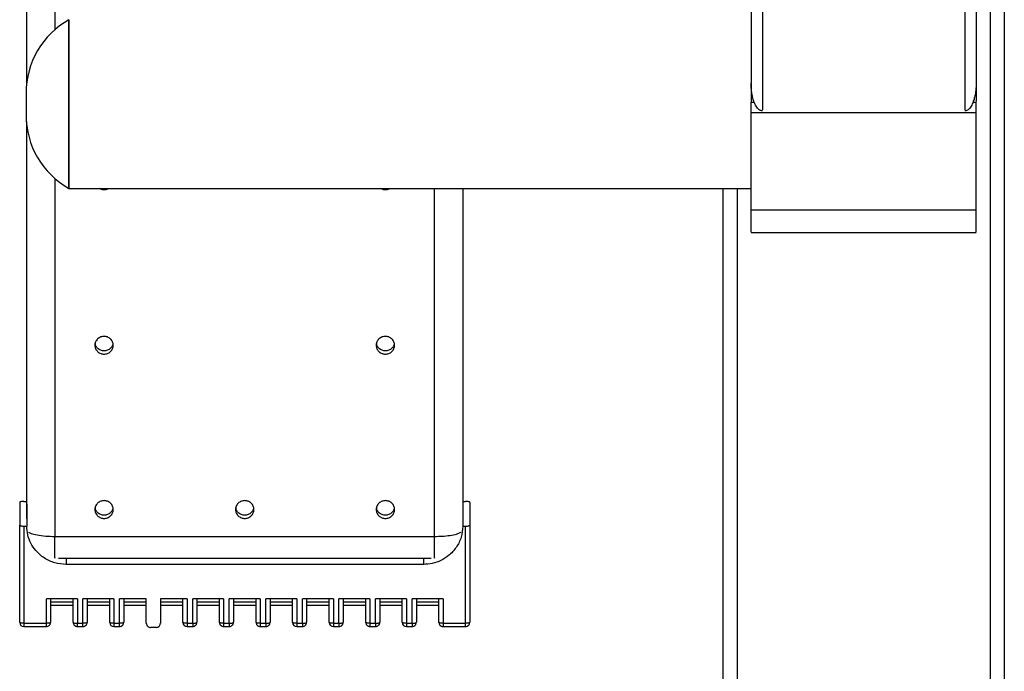
# Model space of a CAD drawing. Units: millimetres. Extents: x 2135 to 12592, y -277 to 4206.
# Drawn here: x 3618 to 3973, y 2671 to 2905 of the extents above; entities that cross this region are included whole.
import ezdxf

# ---------------------------------------------------------------- set-up
doc = ezdxf.new("R2010")
doc.units = ezdxf.units.MM

msp = doc.modelspace()

# ---------------------------------------------------------------- linework, layer by layer
at = {"color": 8, "linetype": 'Continuous', "lineweight": 25}
for p, q in [((3885.97, 3674.83), (3885.97, 2872.82)), ((3958.94, 3674.83), (3958.94, 2872.82)), ((3968.06, 3302.62), (3968.06, 2294.6)), ((3631.08, 3044.57), (3631.08, 2901.43)), ((3631.08, 2848.08), (3631.08, 2719.15)), ((3767.9, 2719.15), (3767.9, 2844.44)), ((3876.85, 2844.44), (3876.85, 2294.6)), ((3635.13, 2711.36), (3635.13, 2709.06)), ((3763.84, 2711.36), (3763.84, 2709.06))]:
    msp.add_line(p, q, dxfattribs=at)
at = {"color": 7, "linetype": 'Continuous', "lineweight": 25}
for p, q in [((3881.91, 3669.12), (3881.91, 2882.44)), ((3962.99, 3669.12), (3962.99, 2882.44)), ((3973.13, 3299.72), (3973.13, 2294.6)), ((3620.94, 2882.51), (3620.94, 3040.39)), ((3881.91, 2882.09), (3881.91, 2875.74)), ((3962.99, 2882.09), (3962.99, 2875.74)), ((3620.69, 2878.77), (3620.69, 2870.91)), ((3881.91, 2875.57), (3883.18, 2875.57)), ((3961.73, 2875.57), (3962.99, 2875.57)), ((3881.91, 2871.8), (3962.99, 2871.8)), ((3620.94, 2725.44), (3620.94, 2868.57)), ((3636.14, 2844.44), (3881.91, 2844.44)), ((3778.03, 2844.44), (3778.03, 2725.44)), ((3871.78, 2844.44), (3871.78, 2634.18)), ((3881.91, 2836.77), (3962.99, 2836.77)), ((3881.91, 2828.63), (3962.99, 2828.63)), ((3618.41, 2731.41), (3618.41, 2723.22)), ((3619.93, 2731.76), (3620.94, 2731.76)), ((3778.03, 2731.76), (3779.04, 2731.76)), ((3780.56, 2731.41), (3780.56, 2723.22)), ((3620.94, 2730.82), (3620.94, 2722.86)), ((3778.03, 2730.82), (3778.03, 2722.86)), ((3618.41, 2688.21), (3618.41, 2723.22)), ((3619.93, 2722.86), (3619.93, 2687.86)), ((3619.93, 2722.86), (3620.94, 2722.86)), ((3778.03, 2722.86), (3779.04, 2722.86)), ((3779.04, 2687.86), (3779.04, 2722.86)), ((3780.56, 2723.22), (3780.56, 2688.21)), ((3631.08, 2719.15), (3767.9, 2719.15)), ((3632.36, 2711.36), (3766.62, 2711.36)), ((3763.84, 2709.06), (3635.13, 2709.06)), ((3639.18, 2696.73), (3628.03, 2696.73)), ((3628.03, 2687.86), (3628.03, 2696.73)), ((3629.56, 2696.73), (3629.56, 2688.21)), ((3637.66, 2688.21), (3637.66, 2696.73)), ((3639.18, 2696.73), (3639.18, 2687.86)), ((3652.36, 2696.73), (3641.21, 2696.73)), ((3641.21, 2687.86), (3641.21, 2696.73)), ((3642.73, 2696.73), (3642.73, 2688.21)), ((3650.84, 2688.21), (3650.84, 2696.73)), ((3652.36, 2696.73), (3652.36, 2687.86)), ((3664.01, 2696.73), (3654.39, 2696.73)), ((3654.39, 2687.86), (3654.39, 2696.73)), ((3655.91, 2696.73), (3655.91, 2688.21)), ((3664.01, 2687.86), (3664.01, 2696.73)), ((3678.71, 2696.73), (3669.08, 2696.73)), ((3669.08, 2696.73), (3669.08, 2687.86)), ((3677.19, 2688.21), (3677.19, 2696.73)), ((3678.71, 2696.73), (3678.71, 2687.86)), ((3691.88, 2696.73), (3680.74, 2696.73)), ((3680.74, 2687.86), (3680.74, 2696.73)), ((3682.26, 2696.73), (3682.26, 2688.21)), ((3690.36, 2688.21), (3690.36, 2696.73)), ((3691.88, 2696.73), (3691.88, 2687.86)), ((3705.06, 2696.73), (3693.91, 2696.73)), ((3693.91, 2687.86), (3693.91, 2696.73)), ((3695.43, 2696.73), (3695.43, 2688.21)), ((3703.54, 2688.21), (3703.54, 2696.73)), ((3705.06, 2696.73), (3705.06, 2687.86)), ((3718.24, 2696.73), (3707.09, 2696.73)), ((3707.09, 2687.86), (3707.09, 2696.73)), ((3708.61, 2696.73), (3708.61, 2688.21)), ((3716.71, 2688.21), (3716.71, 2696.73)), ((3718.24, 2696.73), (3718.24, 2687.86)), ((3731.41, 2696.73), (3720.26, 2696.73)), ((3720.26, 2687.86), (3720.26, 2696.73)), ((3721.78, 2696.73), (3721.78, 2688.21)), ((3729.89, 2688.21), (3729.89, 2696.73)), ((3731.41, 2696.73), (3731.41, 2687.86)), ((3744.59, 2696.73), (3733.44, 2696.73)), ((3733.44, 2687.86), (3733.44, 2696.73)), ((3734.96, 2696.73), (3734.96, 2688.21)), ((3743.07, 2688.21), (3743.07, 2696.73)), ((3744.59, 2696.73), (3744.59, 2687.86)), ((3757.76, 2696.73), (3746.61, 2696.73)), ((3746.61, 2687.86), (3746.61, 2696.73)), ((3748.13, 2696.73), (3748.13, 2688.21)), ((3756.24, 2688.21), (3756.24, 2696.73)), ((3757.76, 2696.73), (3757.76, 2687.86)), ((3770.94, 2696.73), (3759.79, 2696.73)), ((3759.79, 2687.86), (3759.79, 2696.73)), ((3761.31, 2696.73), (3761.31, 2688.21)), ((3769.42, 2688.21), (3769.42, 2696.73)), ((3770.94, 2696.73), (3770.94, 2687.86)), ((3629.56, 2695.58), (3637.66, 2695.58)), ((3629.56, 2694.41), (3637.66, 2694.41)), ((3642.73, 2695.58), (3650.84, 2695.58)), ((3642.73, 2694.41), (3650.84, 2694.41)), ((3655.91, 2695.58), (3664.01, 2695.58)), ((3655.91, 2694.41), (3664.01, 2694.41)), ((3669.08, 2695.58), (3677.19, 2695.58)), ((3669.08, 2694.41), (3677.19, 2694.41)), ((3682.26, 2695.58), (3690.36, 2695.58)), ((3682.26, 2694.41), (3690.36, 2694.41)), ((3695.43, 2695.58), (3703.54, 2695.58)), ((3695.43, 2694.41), (3703.54, 2694.41)), ((3708.61, 2695.58), (3716.71, 2695.58)), ((3708.61, 2694.41), (3716.71, 2694.41)), ((3721.78, 2695.58), (3729.89, 2695.58)), ((3721.78, 2694.41), (3729.89, 2694.41)), ((3734.96, 2695.58), (3743.07, 2695.58)), ((3734.96, 2694.41), (3743.07, 2694.41)), ((3748.13, 2695.58), (3756.24, 2695.58)), ((3748.13, 2694.41), (3756.24, 2694.41)), ((3761.31, 2695.58), (3769.42, 2695.58)), ((3761.31, 2694.41), (3769.42, 2694.41)), ((3619.93, 2687.86), (3628.03, 2687.86)), ((3619.93, 2686.69), (3628.03, 2686.69)), ((3629.56, 2688.21), (3629.5, 2688.15)), ((3637.66, 2688.21), (3637.72, 2688.15)), ((3639.18, 2687.86), (3641.21, 2687.86)), ((3639.18, 2686.69), (3641.21, 2686.69)), ((3642.73, 2688.21), (3642.67, 2688.15)), ((3652.36, 2687.86), (3654.39, 2687.86)), ((3652.36, 2686.69), (3654.39, 2686.69)), ((3655.91, 2688.21), (3655.85, 2688.15)), ((3667.56, 2686.38), (3665.53, 2686.38)), ((3678.71, 2687.86), (3680.74, 2687.86)), ((3678.71, 2686.69), (3680.74, 2686.69)), ((3682.21, 2688.15), (3682.26, 2688.21)), ((3690.41, 2688.15), (3690.36, 2688.21)), ((3691.88, 2687.86), (3693.91, 2687.86)), ((3691.88, 2686.69), (3693.91, 2686.69)), ((3703.58, 2688.15), (3703.54, 2688.21)), ((3705.06, 2687.86), (3707.09, 2687.86)), ((3705.06, 2686.69), (3707.09, 2686.69)), ((3718.24, 2687.86), (3720.26, 2687.86)), ((3718.24, 2686.69), (3720.26, 2686.69)), ((3731.41, 2687.86), (3733.44, 2687.86)), ((3731.41, 2686.69), (3733.44, 2686.69)), ((3743.11, 2688.15), (3743.07, 2688.21)), ((3744.59, 2687.86), (3746.61, 2687.86)), ((3744.59, 2686.69), (3746.61, 2686.69)), ((3757.76, 2687.86), (3759.79, 2687.86)), ((3757.76, 2686.69), (3759.79, 2686.69)), ((3761.26, 2688.15), (3761.31, 2688.21)), ((3769.46, 2688.15), (3769.42, 2688.21)), ((3770.94, 2687.86), (3779.04, 2687.86)), ((3770.94, 2686.69), (3779.04, 2686.69)), ((3780.56, 2688.21), (3780.51, 2688.15))]:
    msp.add_line(p, q, dxfattribs=at)
for centre, radius, start, end in [((3651.09, 2878.77), 30.4, 119.477, 180), ((3651.09, 2870.91), 30.4, 180, 240.5247), ((3619.93, 2688.21), 1.52, 181.2459, 269.9614), ((3652.36, 2688.21), 1.52, 181.1802, 269.9507), ((3678.71, 2688.21), 1.52, 181.1802, 269.9614), ((3693.91, 2688.21), 1.52, 269.9614, 0), ((3707.09, 2688.21), 1.52, 269.9507, 0), ((3718.24, 2688.21), 1.52, 181.1802, 269.9614), ((3720.26, 2688.21), 1.52, 269.9507, 0), ((3731.41, 2688.21), 1.52, 181.1802, 269.9614), ((3733.44, 2688.21), 1.52, 269.9614, 0), ((3746.61, 2688.21), 1.52, 269.9507, 0), ((3757.76, 2688.21), 1.52, 181.1802, 269.9614)]:
    msp.add_arc(centre, radius, start, end, dxfattribs=at)
for points, knots in [([(3636.14, 2844.55), (3636.14, 2844.56), (3636.14, 2844.61), (3636.14, 2846.08), (3636.14, 2848.77), (3636.14, 2852.6), (3636.14, 2857.24), (3636.14, 2862.38), (3636.14, 2867.78), (3636.14, 2873.42), (3636.14, 2879.31), (3636.14, 2885.27), (3636.14, 2890.91), (3636.14, 2895.88), (3636.14, 2899.88), (3636.14, 2902.79), (3636.14, 2904.54), (3636.14, 2905.32), (3636.14, 2905.17), (3636.14, 2905.14)], [0, 0, 0, 0, 0.045852, 0.110165, 0.175845, 0.241522, 0.30584, 0.367586, 0.425844, 0.484102, 0.54585, 0.610165, 0.675844, 0.741522, 0.805839, 0.867588, 0.925844, 0.984101, 1, 1, 1, 1]), ([(3636.14, 2905.22), (3636.14, 2905.14), (3636.14, 2904.98), (3636.14, 2903.38), (3636.14, 2900.64), (3636.14, 2896.74), (3636.14, 2891.92), (3636.14, 2886.5), (3636.14, 2880.86), (3636.14, 2877.04), (3636.14, 2875.19)], [0, 0, 0, 0, 0.1098701, 0.2342955, 0.3638875, 0.4962344, 0.6285844, 0.7581833, 0.8826083, 1, 1, 1, 1]), ([(3885.97, 2872.41), (3885.93, 2872.41), (3885.84, 2872.41), (3885.72, 2872.43), (3885.6, 2872.45), (3885.47, 2872.49), (3885.35, 2872.53), (3885.13, 2872.62), (3884.82, 2872.8), (3884.39, 2873.18), (3883.93, 2873.73), (3883.48, 2874.48), (3882.99, 2875.56), (3882.53, 2876.99), (3882.23, 2878.44), (3882.07, 2879.65), (3881.98, 2880.57), (3881.92, 2881.5), (3881.92, 2882.13), (3881.91, 2882.44)], [0, 0, 0, 0, 0.009443, 0.018945, 0.028579, 0.038413, 0.048512, 0.058935, 0.094309, 0.134095, 0.198966, 0.273891, 0.360045, 0.506526, 0.670578, 0.75107, 0.832739, 0.915684, 1, 1, 1, 1]), ([(3962.99, 2882.44), (3962.99, 2882.29), (3962.99, 2881.97), (3962.97, 2881.5), (3962.95, 2881.03), (3962.92, 2880.56), (3962.88, 2880.1), (3962.83, 2879.65), (3962.77, 2879.2), (3962.64, 2878.29), (3962.37, 2876.99), (3961.91, 2875.56), (3961.42, 2874.48), (3960.97, 2873.73), (3960.51, 2873.18), (3960.08, 2872.8), (3959.75, 2872.61), (3959.5, 2872.5), (3959.31, 2872.45), (3959.12, 2872.42), (3959, 2872.41), (3958.94, 2872.41)], [0, 0, 0, 0, 0.042448, 0.08451, 0.126196, 0.167517, 0.208487, 0.249116, 0.289419, 0.329406, 0.493801, 0.639994, 0.726237, 0.801142, 0.865883, 0.905815, 0.94111, 0.956579, 0.971404, 0.9858, 1, 1, 1, 1]), ([(3636.14, 2875.19), (3636.14, 2873.33), (3636.14, 2869.51), (3636.14, 2863.82), (3636.14, 2858.34), (3636.14, 2853.44), (3636.14, 2849.44), (3636.14, 2846.53), (3636.14, 2844.93), (3636.14, 2844.29), (3636.14, 2844.46), (3636.14, 2844.47)], [0, 0, 0, 0, 0.115668, 0.238264, 0.365954, 0.496356, 0.626764, 0.754458, 0.87705, 0.992712, 1, 1, 1, 1]), ([(3881.91, 2871.8), (3881.91, 2872.5), (3881.91, 2873.76), (3881.91, 2875.01), (3881.91, 2875.57)], [0, 0, 0, 0, 0.560026, 1, 1, 1, 1]), ([(3962.99, 2871.8), (3962.99, 2872.5), (3962.99, 2873.76), (3962.99, 2875.01), (3962.99, 2875.57)], [0, 0, 0, 0, 0.560026, 1, 1, 1, 1]), ([(3881.91, 2836.77), (3881.91, 2838.39), (3881.91, 2841.61), (3881.91, 2847.71), (3881.91, 2853.98), (3881.91, 2860.14), (3881.91, 2865.9), (3881.91, 2869.85), (3881.91, 2871.8)], [0, 0, 0, 0, 0.196256, 0.390262, 0.579903, 0.72469, 0.864916, 1, 1, 1, 1]), ([(3962.99, 2836.77), (3962.99, 2838.39), (3962.99, 2841.61), (3962.99, 2847.71), (3962.99, 2853.98), (3962.99, 2860.14), (3962.99, 2865.9), (3962.99, 2869.85), (3962.99, 2871.8)], [0, 0, 0, 0, 0.196256, 0.390262, 0.579903, 0.72469, 0.864916, 1, 1, 1, 1]), ([(3650.42, 2844.44), (3650.29, 2844.35), (3649.83, 2844.02), (3648.81, 2843.92), (3647.8, 2844.02), (3647.33, 2844.35), (3647.2, 2844.44)], [0, 0, 0, 0, 0.1389993, 0.5001388, 0.8610007, 1, 1, 1, 1]), ([(3751.77, 2844.44), (3751.64, 2844.35), (3751.18, 2844.02), (3750.16, 2843.92), (3749.14, 2844.02), (3748.68, 2844.35), (3748.55, 2844.44)], [0, 0, 0, 0, 0.139032, 0.499979, 0.861204, 1, 1, 1, 1]), ([(3881.91, 2828.74), (3881.91, 2828.71), (3881.91, 2828.54), (3881.91, 2829.36), (3881.91, 2831.06), (3881.91, 2833.44), (3881.91, 2835.66), (3881.91, 2836.77)], [0, 0, 0, 0, 0.064337, 0.335926, 0.554661, 0.776529, 1, 1, 1, 1]), ([(3962.99, 2828.74), (3962.99, 2828.71), (3962.99, 2828.54), (3962.99, 2829.36), (3962.99, 2831.06), (3962.99, 2833.44), (3962.99, 2835.66), (3962.99, 2836.77)], [0, 0, 0, 0, 0.064337, 0.335926, 0.554661, 0.776529, 1, 1, 1, 1]), ([(3648.81, 2791.2), (3649.23, 2791.16), (3650.09, 2791.06), (3651.21, 2790.32), (3651.94, 2789.24), (3652.18, 2788), (3651.94, 2786.76), (3651.21, 2785.67), (3650.09, 2784.95), (3648.81, 2784.72), (3647.54, 2784.95), (3646.42, 2785.67), (3645.68, 2786.76), (3645.44, 2788), (3645.68, 2789.24), (3646.42, 2790.32), (3647.54, 2791.06), (3648.4, 2791.16), (3648.81, 2791.2)], [0, 0, 0, 0, 0.060054, 0.125017, 0.189993, 0.250016, 0.310046, 0.37502, 0.439983, 0.500037, 0.560045, 0.625009, 0.689982, 0.750022, 0.810053, 0.875029, 0.939993, 1, 1, 1, 1]), ([(3651.99, 2788.58), (3651.96, 2788.38), (3651.87, 2787.75), (3651.19, 2786.84), (3650.09, 2786.12), (3648.81, 2785.89), (3647.53, 2786.12), (3646.43, 2786.84), (3645.75, 2787.75), (3645.66, 2788.38), (3645.63, 2788.58)], [0, 0, 0, 0, 0.068712, 0.216232, 0.363711, 0.500052, 0.636289, 0.783768, 0.931288, 1, 1, 1, 1]), ([(3750.16, 2791.2), (3750.57, 2791.16), (3751.43, 2791.06), (3752.56, 2790.32), (3753.29, 2789.24), (3753.53, 2788), (3753.29, 2786.76), (3752.56, 2785.67), (3751.43, 2784.95), (3750.16, 2784.72), (3748.88, 2784.95), (3747.76, 2785.67), (3747.03, 2786.76), (3746.79, 2788), (3747.03, 2789.24), (3747.76, 2790.32), (3748.88, 2791.06), (3749.75, 2791.16), (3750.16, 2791.2)], [0, 0, 0, 0, 0.060006, 0.125007, 0.189955, 0.249985, 0.310023, 0.374969, 0.43997, 0.499976, 0.560029, 0.62499, 0.689962, 0.749991, 0.810012, 0.874986, 0.939948, 1, 1, 1, 1]), ([(3753.34, 2788.58), (3753.31, 2788.38), (3753.22, 2787.75), (3752.54, 2786.84), (3751.44, 2786.12), (3750.16, 2785.89), (3748.88, 2786.12), (3747.78, 2786.84), (3747.1, 2787.75), (3747.01, 2788.38), (3746.98, 2788.58)], [0, 0, 0, 0, 0.068711, 0.216171, 0.363738, 0.499973, 0.636313, 0.783791, 0.931309, 1, 1, 1, 1]), ([(3619.93, 2731.76), (3619.71, 2731.75), (3619.26, 2731.74), (3618.75, 2731.64), (3618.46, 2731.52), (3618.42, 2731.44), (3618.41, 2731.41)], [0, 0, 0, 0, 0.270133, 0.56244, 0.789611, 1, 1, 1, 1]), ([(3648.81, 2732.04), (3649.23, 2731.99), (3650.09, 2731.9), (3651.21, 2731.15), (3651.94, 2730.07), (3652.18, 2728.83), (3651.94, 2727.59), (3651.21, 2726.5), (3650.09, 2725.79), (3648.81, 2725.55), (3647.54, 2725.79), (3646.42, 2726.5), (3645.68, 2727.59), (3645.44, 2728.83), (3645.68, 2730.07), (3646.42, 2731.15), (3647.54, 2731.9), (3648.4, 2731.99), (3648.81, 2732.04)], [0, 0, 0, 0, 0.060054, 0.125017, 0.189992, 0.250016, 0.310045, 0.37502, 0.439983, 0.500037, 0.560045, 0.625009, 0.689983, 0.750021, 0.810054, 0.875029, 0.939992, 1, 1, 1, 1]), ([(3699.49, 2732.04), (3699.9, 2731.99), (3700.76, 2731.9), (3701.88, 2731.16), (3702.62, 2730.07), (3702.86, 2728.83), (3702.62, 2727.59), (3701.88, 2726.5), (3700.76, 2725.79), (3699.49, 2725.55), (3698.21, 2725.79), (3697.09, 2726.5), (3696.36, 2727.59), (3696.11, 2728.83), (3696.36, 2730.07), (3697.09, 2731.16), (3698.21, 2731.9), (3699.07, 2731.99), (3699.49, 2732.04)], [0, 0, 0, 0, 0.060005, 0.125004, 0.189976, 0.249997, 0.310024, 0.374995, 0.439995, 0.5, 0.560005, 0.625005, 0.689976, 0.750003, 0.810024, 0.874996, 0.939995, 1, 1, 1, 1]), ([(3750.16, 2732.04), (3750.57, 2731.99), (3751.43, 2731.9), (3752.56, 2731.16), (3753.29, 2730.07), (3753.53, 2728.83), (3753.29, 2727.59), (3752.56, 2726.5), (3751.43, 2725.79), (3750.16, 2725.55), (3748.88, 2725.79), (3747.76, 2726.5), (3747.03, 2727.59), (3746.79, 2728.83), (3747.03, 2730.07), (3747.76, 2731.15), (3748.88, 2731.9), (3749.75, 2731.99), (3750.16, 2732.04)], [0, 0, 0, 0, 0.060006, 0.1250068, 0.1899539, 0.2499853, 0.310022, 0.374969, 0.4399699, 0.4999761, 0.5600286, 0.6249901, 0.689963, 0.7499909, 0.8100134, 0.8749863, 0.9399478, 1, 1, 1, 1]), ([(3780.56, 2731.41), (3780.54, 2731.46), (3780.48, 2731.56), (3780.07, 2731.68), (3779.56, 2731.75), (3779.21, 2731.75), (3779.04, 2731.76)], [0, 0, 0, 0, 0.270321, 0.562348, 0.789752, 1, 1, 1, 1]), ([(3651.99, 2729.42), (3651.96, 2729.21), (3651.87, 2728.58), (3651.19, 2727.67), (3650.09, 2726.95), (3648.81, 2726.72), (3647.53, 2726.95), (3646.43, 2727.67), (3645.75, 2728.58), (3645.66, 2729.21), (3645.63, 2729.42)], [0, 0, 0, 0, 0.068708, 0.216234, 0.363711, 0.500052, 0.636289, 0.783766, 0.931292, 1, 1, 1, 1]), ([(3702.66, 2729.42), (3702.64, 2729.21), (3702.55, 2728.58), (3701.86, 2727.67), (3700.76, 2726.96), (3699.49, 2726.72), (3698.21, 2726.96), (3697.11, 2727.67), (3696.42, 2728.58), (3696.33, 2729.21), (3696.31, 2729.42)], [0, 0, 0, 0, 0.068686, 0.216206, 0.363768, 0.5, 0.636232, 0.783794, 0.931314, 1, 1, 1, 1]), ([(3753.34, 2729.42), (3753.31, 2729.21), (3753.22, 2728.58), (3752.54, 2727.67), (3751.44, 2726.96), (3750.16, 2726.72), (3748.88, 2726.95), (3747.78, 2727.67), (3747.1, 2728.58), (3747.01, 2729.21), (3746.98, 2729.42)], [0, 0, 0, 0, 0.068708, 0.216173, 0.363738, 0.499973, 0.636312, 0.783789, 0.931312, 1, 1, 1, 1]), ([(3618.41, 2723.22), (3618.43, 2723.17), (3618.49, 2723.06), (3618.9, 2722.94), (3619.41, 2722.88), (3619.76, 2722.87), (3619.93, 2722.86)], [0, 0, 0, 0, 0.270151, 0.562209, 0.789732, 1, 1, 1, 1]), ([(3635.13, 2709.06), (3633.75, 2709.17), (3630.97, 2709.4), (3627.17, 2711.21), (3624.26, 2713.74), (3622.32, 2716.67), (3621.16, 2719.69), (3621.01, 2721.81), (3620.94, 2722.86)], [0, 0, 0, 0, 0.185784, 0.374335, 0.558625, 0.705894, 0.854331, 1, 1, 1, 1]), ([(3778.03, 2722.86), (3777.91, 2721.52), (3777.68, 2718.81), (3775.82, 2715.12), (3773.22, 2712.29), (3770.21, 2710.4), (3767.11, 2709.27), (3764.92, 2709.13), (3763.84, 2709.06)], [0, 0, 0, 0, 0.185796, 0.374303, 0.558658, 0.705915, 0.854337, 1, 1, 1, 1]), ([(3779.04, 2722.86), (3779.26, 2722.87), (3779.71, 2722.88), (3780.22, 2722.98), (3780.52, 2723.1), (3780.55, 2723.18), (3780.56, 2723.22)], [0, 0, 0, 0, 0.270482, 0.562413, 0.789914, 1, 1, 1, 1]), ([(3619.93, 2687.86), (3619.71, 2687.86), (3619.26, 2687.88), (3618.75, 2687.97), (3618.46, 2688.09), (3618.42, 2688.17), (3618.41, 2688.21)], [0, 0, 0, 0, 0.270133, 0.562442, 0.789613, 1, 1, 1, 1]), ([(3628.03, 2686.69), (3628.22, 2686.71), (3628.5, 2686.74), (3628.85, 2686.92), (3629.09, 2687.1), (3629.28, 2687.34), (3629.47, 2687.68), (3629.51, 2687.96), (3629.53, 2688.15)], [0, 0, 0, 0, 0.237463, 0.365385, 0.497052, 0.628746, 0.758355, 1, 1, 1, 1]), ([(3637.69, 2688.15), (3637.71, 2687.96), (3637.74, 2687.68), (3637.94, 2687.34), (3638.13, 2687.1), (3638.37, 2686.92), (3638.72, 2686.74), (3639, 2686.71), (3639.18, 2686.69)], [0, 0, 0, 0, 0.241654, 0.371268, 0.502966, 0.634638, 0.762939, 1, 1, 1, 1]), ([(3641.21, 2686.69), (3641.39, 2686.71), (3641.68, 2686.74), (3642.02, 2686.92), (3642.26, 2687.1), (3642.46, 2687.34), (3642.65, 2687.68), (3642.68, 2687.96), (3642.71, 2688.15)], [0, 0, 0, 0, 0.237102, 0.365425, 0.496792, 0.628781, 0.75822, 1, 1, 1, 1]), ([(3652.36, 2687.86), (3652.14, 2687.86), (3651.69, 2687.88), (3651.18, 2687.97), (3650.89, 2688.09), (3650.85, 2688.17), (3650.84, 2688.21)], [0, 0, 0, 0, 0.270133, 0.562442, 0.789613, 1, 1, 1, 1]), ([(3654.39, 2686.69), (3654.57, 2686.71), (3654.85, 2686.74), (3655.2, 2686.92), (3655.44, 2687.1), (3655.63, 2687.34), (3655.82, 2687.68), (3655.86, 2687.96), (3655.88, 2688.15)], [0, 0, 0, 0, 0.237061, 0.365362, 0.497034, 0.628732, 0.758346, 1, 1, 1, 1]), ([(3664.01, 2687.86), (3664.04, 2687.65), (3664.1, 2687.21), (3664.51, 2686.72), (3665.02, 2686.43), (3665.37, 2686.39), (3665.53, 2686.38)], [0, 0, 0, 0, 0.27025, 0.562255, 0.789748, 1, 1, 1, 1]), ([(3667.56, 2686.38), (3667.78, 2686.41), (3668.22, 2686.46), (3668.73, 2686.86), (3669.03, 2687.36), (3669.07, 2687.7), (3669.08, 2687.86)], [0, 0, 0, 0, 0.270142, 0.562436, 0.789702, 1, 1, 1, 1]), ([(3678.71, 2687.86), (3678.49, 2687.86), (3678.05, 2687.88), (3677.54, 2687.97), (3677.24, 2688.09), (3677.2, 2688.17), (3677.19, 2688.21)], [0, 0, 0, 0, 0.270133, 0.562442, 0.789613, 1, 1, 1, 1]), ([(3680.74, 2686.69), (3680.92, 2686.71), (3681.2, 2686.74), (3681.55, 2686.92), (3681.79, 2687.1), (3681.98, 2687.34), (3682.17, 2687.68), (3682.21, 2687.96), (3682.23, 2688.15)], [0, 0, 0, 0, 0.237061, 0.365362, 0.497034, 0.628732, 0.758346, 1, 1, 1, 1]), ([(3690.39, 2688.15), (3690.41, 2687.96), (3690.45, 2687.68), (3690.64, 2687.34), (3690.83, 2687.1), (3691.07, 2686.92), (3691.42, 2686.74), (3691.7, 2686.71), (3691.88, 2686.69)], [0, 0, 0, 0, 0.241654, 0.371268, 0.502966, 0.634638, 0.762939, 1, 1, 1, 1]), ([(3693.91, 2687.86), (3694.13, 2687.86), (3694.58, 2687.88), (3695.09, 2687.97), (3695.38, 2688.09), (3695.42, 2688.17), (3695.43, 2688.21)], [0, 0, 0, 0, 0.270133, 0.562442, 0.789613, 1, 1, 1, 1]), ([(3703.57, 2688.15), (3703.59, 2687.96), (3703.62, 2687.68), (3703.81, 2687.34), (3704.01, 2687.1), (3704.25, 2686.92), (3704.59, 2686.74), (3704.88, 2686.71), (3705.06, 2686.69)], [0, 0, 0, 0, 0.241716, 0.371166, 0.503166, 0.634545, 0.762878, 1, 1, 1, 1]), ([(3707.09, 2687.86), (3707.3, 2687.86), (3707.75, 2687.88), (3708.26, 2687.97), (3708.56, 2688.09), (3708.59, 2688.17), (3708.61, 2688.21)], [0, 0, 0, 0, 0.270476, 0.562401, 0.789724, 1, 1, 1, 1]), ([(3718.24, 2687.86), (3718.02, 2687.86), (3717.57, 2687.88), (3717.06, 2687.97), (3716.77, 2688.09), (3716.73, 2688.17), (3716.71, 2688.21)], [0, 0, 0, 0, 0.270511, 0.562475, 0.789629, 1, 1, 1, 1]), ([(3720.26, 2687.86), (3720.48, 2687.86), (3720.93, 2687.88), (3721.44, 2687.97), (3721.73, 2688.09), (3721.77, 2688.17), (3721.78, 2688.21)], [0, 0, 0, 0, 0.270133, 0.562442, 0.789613, 1, 1, 1, 1]), ([(3731.41, 2687.86), (3731.19, 2687.86), (3730.75, 2687.88), (3730.24, 2687.97), (3729.94, 2688.09), (3729.91, 2688.17), (3729.89, 2688.21)], [0, 0, 0, 0, 0.270133, 0.562442, 0.789613, 1, 1, 1, 1]), ([(3733.44, 2687.86), (3733.65, 2687.86), (3734.1, 2687.88), (3734.61, 2687.97), (3734.91, 2688.09), (3734.94, 2688.17), (3734.96, 2688.21)], [0, 0, 0, 0, 0.270476, 0.562401, 0.789724, 1, 1, 1, 1]), ([(3743.09, 2688.15), (3743.11, 2687.96), (3743.15, 2687.68), (3743.34, 2687.34), (3743.53, 2687.1), (3743.77, 2686.92), (3744.12, 2686.74), (3744.4, 2686.71), (3744.59, 2686.69)], [0, 0, 0, 0, 0.241654, 0.371268, 0.502966, 0.634638, 0.762939, 1, 1, 1, 1]), ([(3746.61, 2687.86), (3746.83, 2687.86), (3747.28, 2687.88), (3747.79, 2687.97), (3748.08, 2688.09), (3748.12, 2688.17), (3748.13, 2688.21)], [0, 0, 0, 0, 0.270133, 0.562442, 0.789613, 1, 1, 1, 1]), ([(3757.76, 2687.86), (3757.55, 2687.86), (3757.1, 2687.88), (3756.59, 2687.97), (3756.29, 2688.09), (3756.26, 2688.17), (3756.24, 2688.21)], [0, 0, 0, 0, 0.270133, 0.562442, 0.789613, 1, 1, 1, 1]), ([(3759.79, 2686.69), (3759.97, 2686.71), (3760.26, 2686.74), (3760.6, 2686.92), (3760.84, 2687.1), (3761.03, 2687.34), (3761.23, 2687.68), (3761.26, 2687.96), (3761.28, 2688.15)], [0, 0, 0, 0, 0.237061, 0.365362, 0.497034, 0.628732, 0.758346, 1, 1, 1, 1]), ([(3769.44, 2688.15), (3769.46, 2687.96), (3769.5, 2687.68), (3769.69, 2687.34), (3769.88, 2687.1), (3770.12, 2686.92), (3770.47, 2686.74), (3770.75, 2686.71), (3770.94, 2686.69)], [0, 0, 0, 0, 0.241654, 0.371268, 0.502966, 0.634638, 0.762939, 1, 1, 1, 1]), ([(3779.04, 2686.69), (3779.23, 2686.71), (3779.51, 2686.74), (3779.86, 2686.92), (3780.1, 2687.1), (3780.29, 2687.34), (3780.48, 2687.68), (3780.52, 2687.96), (3780.54, 2688.15)], [0, 0, 0, 0, 0.237061, 0.365362, 0.497034, 0.628732, 0.758346, 1, 1, 1, 1])]:
    msp.add_open_spline(points, degree=3, knots=knots, dxfattribs=at)
at = {"color": 8, "linetype": 'Continuous', "lineweight": 25}
for points, knots in [([(3621.61, 2720.71), (3621.9, 2720.54), (3622.56, 2720.15), (3624.68, 2719.63), (3627.64, 2719.23), (3629.96, 2719.18), (3631.08, 2719.15)], [0, 0, 0, 0, 0.188963, 0.440646, 0.731238, 1, 1, 1, 1]), ([(3767.9, 2719.15), (3768.83, 2719.17), (3770.78, 2719.21), (3773.52, 2719.51), (3776, 2720), (3776.93, 2720.46), (3777.42, 2720.71)], [0, 0, 0, 0, 0.226298, 0.469938, 0.721311, 1, 1, 1, 1]), ([(3631.08, 2711.41), (3631.08, 2711.4), (3631.08, 2711.27), (3631.08, 2711.86), (3631.08, 2713.37), (3631.08, 2715.9), (3631.08, 2718.1), (3631.08, 2719.15)], [0, 0, 0, 0, 0.0343396, 0.2576291, 0.4880045, 0.7539874, 1, 1, 1, 1]), ([(3767.9, 2711.41), (3767.9, 2711.4), (3767.9, 2711.27), (3767.9, 2711.86), (3767.9, 2713.37), (3767.9, 2715.9), (3767.9, 2718.1), (3767.9, 2719.15)], [0, 0, 0, 0, 0.033159, 0.256721, 0.487378, 0.753687, 1, 1, 1, 1]), ([(3619.93, 2687.86), (3619.93, 2687.65), (3619.93, 2687.23), (3619.93, 2686.84), (3619.93, 2686.68), (3619.93, 2686.7), (3619.93, 2686.71)], [0, 0, 0, 0, 0.317262, 0.660413, 0.92711, 1, 1, 1, 1]), ([(3629.5, 2688.15), (3629.48, 2688.12), (3629.43, 2688.04), (3629.06, 2687.94), (3628.55, 2687.87), (3628.2, 2687.86), (3628.03, 2687.86)], [0, 0, 0, 0, 0.173979, 0.504732, 0.762074, 1, 1, 1, 1]), ([(3628.03, 2686.72), (3628.03, 2686.72), (3628.03, 2686.7), (3628.03, 2686.95), (3628.03, 2687.37), (3628.03, 2687.7), (3628.03, 2687.86)], [0, 0, 0, 0, 0.104757, 0.463131, 0.742012, 1, 1, 1, 1]), ([(3637.72, 2688.15), (3637.74, 2688.12), (3637.79, 2688.04), (3638.16, 2687.94), (3638.67, 2687.87), (3639.02, 2687.86), (3639.18, 2687.86)], [0, 0, 0, 0, 0.174108, 0.504641, 0.76203, 1, 1, 1, 1]), ([(3639.18, 2686.72), (3639.18, 2686.72), (3639.18, 2686.7), (3639.18, 2686.95), (3639.18, 2687.37), (3639.18, 2687.7), (3639.18, 2687.86)], [0, 0, 0, 0, 0.104757, 0.463131, 0.742012, 1, 1, 1, 1]), ([(3642.67, 2688.15), (3642.65, 2688.12), (3642.6, 2688.04), (3642.23, 2687.94), (3641.73, 2687.87), (3641.38, 2687.86), (3641.21, 2687.86)], [0, 0, 0, 0, 0.17413, 0.504983, 0.762001, 1, 1, 1, 1]), ([(3641.21, 2686.72), (3641.21, 2686.72), (3641.21, 2686.7), (3641.21, 2686.95), (3641.21, 2687.36), (3641.21, 2687.69), (3641.21, 2687.86)], [0, 0, 0, 0, 0.116722, 0.458142, 0.730128, 1, 1, 1, 1]), ([(3652.36, 2687.86), (3652.36, 2687.65), (3652.36, 2687.23), (3652.36, 2686.84), (3652.36, 2686.68), (3652.36, 2686.7), (3652.36, 2686.71)], [0, 0, 0, 0, 0.328743, 0.655367, 0.915652, 1, 1, 1, 1]), ([(3655.85, 2688.15), (3655.83, 2688.12), (3655.78, 2688.04), (3655.41, 2687.94), (3654.9, 2687.87), (3654.55, 2687.86), (3654.39, 2687.86)], [0, 0, 0, 0, 0.174108, 0.504641, 0.76203, 1, 1, 1, 1]), ([(3654.39, 2686.72), (3654.39, 2686.72), (3654.39, 2686.7), (3654.39, 2686.95), (3654.39, 2687.36), (3654.39, 2687.69), (3654.39, 2687.86)], [0, 0, 0, 0, 0.116722, 0.458142, 0.730128, 1, 1, 1, 1]), ([(3678.71, 2687.86), (3678.71, 2687.65), (3678.71, 2687.23), (3678.71, 2686.84), (3678.71, 2686.68), (3678.71, 2686.7), (3678.71, 2686.71)], [0, 0, 0, 0, 0.317262, 0.660413, 0.92711, 1, 1, 1, 1]), ([(3680.74, 2687.86), (3680.95, 2687.86), (3681.4, 2687.88), (3681.9, 2687.97), (3682.17, 2688.07), (3682.2, 2688.13), (3682.21, 2688.15)], [0, 0, 0, 0, 0.306293, 0.636876, 0.894302, 1, 1, 1, 1]), ([(3680.74, 2687.86), (3680.74, 2687.65), (3680.74, 2687.22), (3680.74, 2686.85), (3680.74, 2686.68), (3680.74, 2686.7), (3680.74, 2686.7)], [0, 0, 0, 0, 0.3436483, 0.685081, 0.9571668, 1, 1, 1, 1]), ([(3691.88, 2687.86), (3691.67, 2687.86), (3691.22, 2687.88), (3690.72, 2687.97), (3690.45, 2688.07), (3690.42, 2688.13), (3690.41, 2688.15)], [0, 0, 0, 0, 0.306339, 0.636971, 0.89421, 1, 1, 1, 1]), ([(3691.88, 2687.86), (3691.88, 2687.65), (3691.88, 2687.23), (3691.88, 2686.84), (3691.88, 2686.68), (3691.88, 2686.7), (3691.88, 2686.7)], [0, 0, 0, 0, 0.3316551, 0.6903744, 0.9691707, 1, 1, 1, 1]), ([(3693.91, 2687.86), (3693.91, 2687.65), (3693.91, 2687.23), (3693.91, 2686.84), (3693.91, 2686.68), (3693.91, 2686.7), (3693.91, 2686.71)], [0, 0, 0, 0, 0.317262, 0.660413, 0.92711, 1, 1, 1, 1]), ([(3705.06, 2687.86), (3704.84, 2687.86), (3704.39, 2687.88), (3703.89, 2687.97), (3703.63, 2688.07), (3703.59, 2688.13), (3703.58, 2688.15)], [0, 0, 0, 0, 0.305914, 0.63694, 0.894201, 1, 1, 1, 1]), ([(3705.06, 2687.86), (3705.06, 2687.65), (3705.06, 2687.22), (3705.06, 2686.85), (3705.06, 2686.68), (3705.06, 2686.7), (3705.06, 2686.7)], [0, 0, 0, 0, 0.3436483, 0.685081, 0.9571668, 1, 1, 1, 1]), ([(3707.09, 2687.86), (3707.09, 2687.65), (3707.09, 2687.23), (3707.09, 2686.84), (3707.09, 2686.68), (3707.09, 2686.7), (3707.09, 2686.71)], [0, 0, 0, 0, 0.328743, 0.655367, 0.915652, 1, 1, 1, 1]), ([(3718.24, 2687.86), (3718.24, 2687.65), (3718.24, 2687.23), (3718.24, 2686.84), (3718.24, 2686.68), (3718.24, 2686.7), (3718.24, 2686.71)], [0, 0, 0, 0, 0.317262, 0.660413, 0.92711, 1, 1, 1, 1]), ([(3720.26, 2687.86), (3720.26, 2687.65), (3720.26, 2687.23), (3720.26, 2686.84), (3720.26, 2686.68), (3720.26, 2686.7), (3720.26, 2686.71)], [0, 0, 0, 0, 0.328743, 0.655367, 0.915652, 1, 1, 1, 1]), ([(3731.41, 2687.86), (3731.41, 2687.65), (3731.41, 2687.23), (3731.41, 2686.84), (3731.41, 2686.68), (3731.41, 2686.7), (3731.41, 2686.71)], [0, 0, 0, 0, 0.317262, 0.660413, 0.92711, 1, 1, 1, 1]), ([(3733.44, 2687.86), (3733.44, 2687.65), (3733.44, 2687.23), (3733.44, 2686.84), (3733.44, 2686.68), (3733.44, 2686.7), (3733.44, 2686.71)], [0, 0, 0, 0, 0.317262, 0.660413, 0.92711, 1, 1, 1, 1]), ([(3744.59, 2687.86), (3744.37, 2687.86), (3743.92, 2687.88), (3743.42, 2687.97), (3743.15, 2688.07), (3743.12, 2688.13), (3743.11, 2688.15)], [0, 0, 0, 0, 0.306293, 0.636876, 0.894302, 1, 1, 1, 1]), ([(3744.59, 2687.86), (3744.59, 2687.65), (3744.59, 2687.22), (3744.59, 2686.85), (3744.59, 2686.68), (3744.59, 2686.7), (3744.59, 2686.7)], [0, 0, 0, 0, 0.3436483, 0.685081, 0.9571668, 1, 1, 1, 1]), ([(3746.61, 2687.86), (3746.61, 2687.65), (3746.61, 2687.23), (3746.61, 2686.84), (3746.61, 2686.68), (3746.61, 2686.7), (3746.61, 2686.71)], [0, 0, 0, 0, 0.328743, 0.655367, 0.915652, 1, 1, 1, 1]), ([(3757.76, 2687.86), (3757.76, 2687.65), (3757.76, 2687.23), (3757.76, 2686.84), (3757.76, 2686.68), (3757.76, 2686.7), (3757.76, 2686.71)], [0, 0, 0, 0, 0.317262, 0.660413, 0.92711, 1, 1, 1, 1]), ([(3759.79, 2687.86), (3760.01, 2687.87), (3760.46, 2687.88), (3760.95, 2687.97), (3761.22, 2688.07), (3761.25, 2688.13), (3761.26, 2688.15)], [0, 0, 0, 0, 0.317149, 0.632217, 0.883342, 1, 1, 1, 1]), ([(3759.79, 2687.86), (3759.79, 2687.65), (3759.79, 2687.23), (3759.79, 2686.84), (3759.79, 2686.68), (3759.79, 2686.7), (3759.79, 2686.7)], [0, 0, 0, 0, 0.3316551, 0.6903744, 0.9691707, 1, 1, 1, 1]), ([(3770.94, 2687.86), (3770.72, 2687.86), (3770.27, 2687.88), (3769.77, 2687.97), (3769.5, 2688.07), (3769.47, 2688.13), (3769.46, 2688.15)], [0, 0, 0, 0, 0.306293, 0.636876, 0.894302, 1, 1, 1, 1]), ([(3770.94, 2687.86), (3770.94, 2687.65), (3770.94, 2687.23), (3770.94, 2686.84), (3770.94, 2686.68), (3770.94, 2686.7), (3770.94, 2686.7)], [0, 0, 0, 0, 0.3316551, 0.6903744, 0.9691707, 1, 1, 1, 1]), ([(3780.51, 2688.15), (3780.49, 2688.12), (3780.44, 2688.04), (3780.07, 2687.94), (3779.56, 2687.87), (3779.21, 2687.86), (3779.04, 2687.86)], [0, 0, 0, 0, 0.174108, 0.504641, 0.76203, 1, 1, 1, 1]), ([(3779.04, 2686.72), (3779.04, 2686.72), (3779.04, 2686.7), (3779.04, 2686.95), (3779.04, 2687.36), (3779.04, 2687.69), (3779.04, 2687.86)], [0, 0, 0, 0, 0.116722, 0.458142, 0.730128, 1, 1, 1, 1])]:
    msp.add_open_spline(points, degree=3, knots=knots, dxfattribs=at)

doc.saveas('drawing.dxf')
